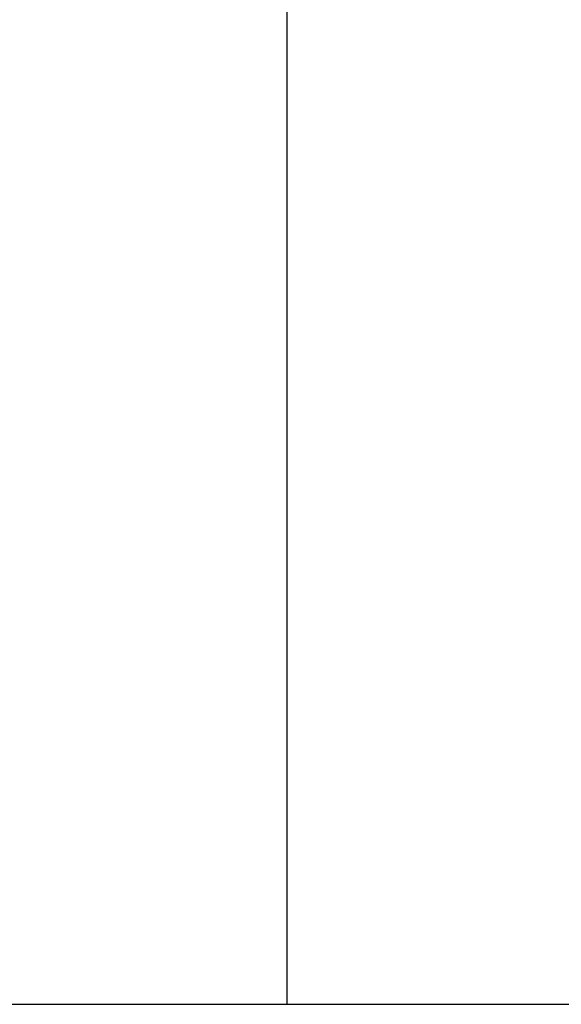
# Model space of a CAD drawing. Extents: x -44.5 to 44.5, y -49.8 to 49.8.
# Drawn here: x 19.1 to 20.5, y -4 to -1.6 of the extents above; entities that cross this region are included whole.
import ezdxf

# ---------------------------------------------------------------- set-up
doc = ezdxf.new("R2010")
doc.units = 0
doc.layers.get('0').update_dxf_attribs({"linetype": 'CONTINUOUS'})

msp = doc.modelspace()

# ---------------------------------------------------------------- linework, layer by layer
at = {"color": 0}
for points in [[(19.8105, -3.9878), (19.8105, 5.0122)], [(19.8105, -3.9878), (19.8105, 5.0122)], [(19.8105, -3.9878), (19.8105, 5.0122)], [(19.8105, -3.9878), (19.8105, 5.0122)], [(19.8105, -3.9878), (19.8105, 5.0122)], [(19.8105, -3.9878), (19.8105, 5.0122)], [(19.8105, -3.9878), (19.8105, 5.0122)], [(19.8105, -3.9878), (19.8105, 5.0122)], [(19.8105, -3.9878), (19.8105, 5.0122)], [(19.8105, -3.9878), (19.8105, 5.0122)], [(19.8105, -3.9878), (19.8105, 5.0122)], [(19.8105, -3.9878), (19.8105, 5.0122)], [(19.8105, -3.9878), (19.8105, 5.0122)], [(19.8105, -3.9878), (19.8105, 5.0122)], [(19.8105, -3.9878), (19.8105, 5.0122)], [(19.8105, -3.9878), (19.8105, 5.0122)], [(19.8105, -3.9878), (19.8105, 5.0122)], [(19.8105, -3.9878), (19.8105, 5.0122)], [(19.8105, -3.9878), (19.8105, 5.0122)], [(19.8105, -3.9878), (19.8105, 5.0122)], [(19.8105, -3.9878), (19.8105, 5.0122)], [(18.7155, -3.9878), (27.9055, -3.9878)], [(18.7155, -3.9878), (27.9055, -3.9878)], [(18.7155, -3.9878), (27.9055, -3.9878)], [(18.7155, -3.9878), (27.9055, -3.9878)], [(18.7155, -3.9878), (27.9055, -3.9878)], [(18.7155, -3.9878), (27.9055, -3.9878)], [(18.7155, -3.9878), (27.9055, -3.9878)], [(18.7155, -3.9878), (27.9055, -3.9878)], [(18.7155, -3.9878), (27.9055, -3.9878)], [(18.7155, -3.9878), (27.9055, -3.9878)], [(18.7155, -3.9878), (27.9055, -3.9878)], [(18.7155, -3.9878), (27.9055, -3.9878)], [(18.7155, -3.9878), (27.9055, -3.9878)], [(18.7155, -3.9878), (27.9055, -3.9878)], [(18.7155, -3.9878), (27.9055, -3.9878)], [(18.7155, -3.9878), (27.9055, -3.9878)], [(18.7155, -3.9878), (27.9055, -3.9878)], [(18.7155, -3.9878), (27.9055, -3.9878)], [(18.7155, -3.9878), (27.9055, -3.9878)], [(18.7155, -3.9878), (27.9055, -3.9878)], [(18.7155, -3.9878), (27.9055, -3.9878)], [(19.8105, -3.9878), (19.8105, -3.9878)]]:
    msp.add_lwpolyline(points, dxfattribs=at)

doc.saveas('drawing.dxf')
